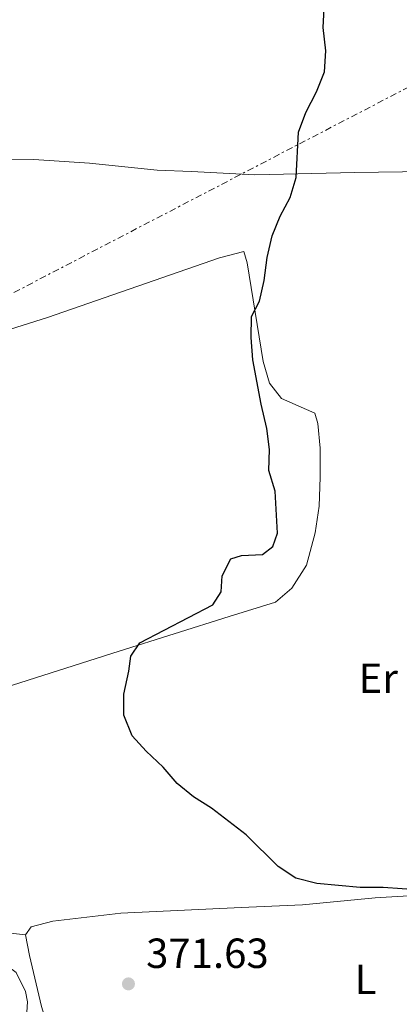
# Model space of a CAD drawing. Units: metres. Extents: x 625211 to 628691, y 4690229 to 4692603.
# Drawn here: x 628398 to 628488, y 4692061 to 4692295 of the extents above; entities that cross this region are included whole.
import ezdxf
from ezdxf.enums import TextEntityAlignment as Align

# ---------------------------------------------------------------- set-up
doc = ezdxf.new("R2010")
doc.units = ezdxf.units.M
doc.header["$MEASUREMENT"] = 0
doc.linetypes.add('DGN Style 7', pattern=[3.4798438602180486, 1.565929737098122, -0.6959687720436097, 0.5219765790327072, -0.6959687720436097])
for name, color, linetype, lineweight in [('Balsa-alberca', 142, 'Continuous', 0), ('Cota de punto acotado terreno', 7, 'Continuous', 0), ('Curva de nivel directora', 30, 'Continuous', 30), ('Etiqueta de uso rústico', 92, 'Continuous', 0), ('Línea de cambio de uso (parcela vista)', 92, 'Continuous', 0), ('Línea eléctrica', 6, 'DGN Style 7', 0), ('Margen derecho', 7, 'Continuous', 0), ('Punto acotado terreno (símbolo)', 7, 'Continuous', 0)]:
    doc.layers.add(name, color=color, linetype=linetype, lineweight=lineweight)
doc.styles.add('Style-Arial', font='arial.ttf')

# ---------------------------------------------------------------- blocks, each defined once
blk = doc.blocks.new('5PATER')
at = {"layer": 'Balsa-alberca', "linetype": 'Continuous', "lineweight": 0}
h = blk.add_hatch(color=51, dxfattribs=at)
edge = h.paths.add_edge_path()
edge.add_ellipse((0, 0), major_axis=(-0.1095731443231308, -0.1110710700762829), ratio=0.9994222409660317, start_angle=0, end_angle=360)

msp = doc.modelspace()

# ---------------------------------------------------------------- linework, layer by layer
at = {"layer": 'Curva de nivel directora', "color": 30, "linetype": 'Continuous', "lineweight": 30, "elevation": 375, "flags": 128}
for points in [[(628463.5400000005, 4692257.680000001), (628464.05, 4692268.430000001), (628465.8000000003, 4692273.12), (628468.3300000004, 4692278.030000002), (628470.2599999994, 4692282.79), (628470.579999999, 4692287.79), (628469.9299999987, 4692293.34), (628470.6999999997, 4692308.440000001), (628472.1700000005, 4692318.920000002), (628474.1399999997, 4692329.220000001), (628477.4299999999, 4692338.7), (628482.5300000005, 4692348.640000001), (628486.1399999983, 4692353.380000001)], [(628493.2500000005, 4692088.26), (628484.2200000003, 4692088.860000002), (628478.7599999999, 4692088.890000002), (628468.4199999999, 4692089.810000001), (628463.3899999985, 4692091.090000002), (628459.1999999997, 4692093.840000001), (628451.6000000001, 4692101.36), (628443.3999999993, 4692107.76), (628439.0699999997, 4692110.439999999), (628435.1799999983, 4692113.590000001), (628431.8500000001, 4692117.470000002), (628427.8200000002, 4692121.26), (628424.4699999995, 4692124.960000001), (628422.5299999993, 4692129.800000001), (628422.5099999993, 4692134.840000001), (628423.7199999985, 4692140.279999999), (628424.1399999987, 4692143.9), (628426.3400000003, 4692147.050000002), (628443.7100000001, 4692156.060000001), (628445.6500000001, 4692159.15), (628445.9000000004, 4692162.99), (628447.9900000005, 4692167.000000001), (628450.4699999992, 4692167.83), (628455.5000000005, 4692168.070000002), (628457.9799999993, 4692169.970000002), (628459.0999999992, 4692173.109999999), (628458.5099999991, 4692183.060000001), (628456.969999999, 4692187.980000001), (628457.1700000003, 4692192.970000002), (628456.5600000002, 4692197.970000002), (628455.1499999998, 4692203.74), (628453.1699999992, 4692214.279999999), (628452.7699999991, 4692219.59), (628452.9000000011, 4692224.59), (628454.7800000008, 4692228.26), (628455.8600000005, 4692233.140000002), (628456.5699999989, 4692238.650000001), (628457.7899999993, 4692243.79), (628459.6600000003, 4692248.45), (628462.0699999997, 4692252.9), (628463.5400000005, 4692257.680000001)]]:
    msp.add_lwpolyline(points, dxfattribs=at)
at = {"layer": 'Línea de cambio de uso (parcela vista)', "color": 92, "linetype": 'Continuous', "lineweight": 0}
for points in [[(628368.0899999999, 4692262.27, 370.6399999999995), (628381.1299999999, 4692262.17, 371.1600000000035), (628401.0800000001, 4692261.939999999, 372.4499999999971), (628414.3399999999, 4692261.09, 372.7100000000065), (628430.4100000003, 4692259.380000001, 372.9600000000065), (628438.5800000001, 4692259.039999999, 373.4799999999959), (628453.6699999999, 4692258.300000001, 375.0299999999988), (628477.4699999997, 4692258.850000001, 375.8000000000029), (628494.4500000002, 4692259.039999999, 377.0899999999965), (628503.0999999996, 4692259.029999999, 377.0899999999965), (628509.9699999997, 4692258.300000001, 377.3500000000058), (628519.5, 4692257.59, 378.3800000000047), (628526.0999999996, 4692256.16, 379.1499999999942), (628532.2199999997, 4692254.460000001, 380.179999999993), (628561.3300000001, 4692241.210000001, 382.2400000000052), (628600.5599999997, 4692225.600000001, 385.8399999999965), (628625.0599999997, 4692215.189999999, 386.8699999999953), (628647.7999999998, 4692205.850000001, 388.3500000000058)], [(628372.8799999999, 4692215.050000001, 371.9400000000023), (628386.4400000004, 4692218.730000001, 372.4600000000065), (628404.3700000001, 4692224.34, 373.4900000000052), (628445.29, 4692238.539999999, 374.7799999999988), (628451.0199999996, 4692240.029999999, 374.7799999999988), (628451.8399999999, 4692237.33, 374.7799999999988), (628455.6900000004, 4692213.930000001, 375.5500000000029), (628457.1699999999, 4692208.800000001, 376.3300000000018), (628460, 4692205.130000001, 376.8399999999965), (628467.9699999997, 4692201.600000001, 377.6100000000006), (628468.6799999997, 4692199.17, 377.6100000000006), (628469.25, 4692193.279999999, 377.6100000000006), (628469.2300000006, 4692186.41, 377.8699999999953), (628468.9400000004, 4692179.539999999, 377.6100000000006), (628468, 4692173.210000001, 377.6100000000006), (628465.9199999999, 4692165.52, 377.8699999999953), (628462.4900000002, 4692159.99, 378.1300000000047), (628458.5599999997, 4692156.67, 378.3899999999995), (628447.54, 4692153.32, 377.1000000000058), (628421.4000000004, 4692145.02, 375.8099999999977), (628396.0199999996, 4692136.949999999, 374), (628381.0099999999, 4692131.42, 373.2299999999959), (628372.6900000004, 4692127.84, 371.8000000000029)], [(628399.1399999997, 4692077.630000001, 371.9100000000035), (628400.4800000006, 4692079.529999999, 371.9100000000035), (628405.6100000005, 4692080.859999999, 371.9100000000035), (628421.8300000001, 4692082.77, 372.1699999999983), (628450.4299999997, 4692084.15, 372.9499999999971), (628464.9800000006, 4692084.76, 373.9799999999959), (628482.2800000003, 4692086.42, 374.2400000000052), (628500.8200000003, 4692087.529999999, 375.2700000000041), (628529.2199999997, 4692087.67, 376.5599999999977), (628539.9500000002, 4692087.74, 376.5599999999977), (628548.8499999996, 4692087.66, 377.3300000000018), (628557.6299999999, 4692087.199999999, 379.1300000000047), (628566.2000000002, 4692086.800000001, 379.8999999999942), (628574.6699999999, 4692086.350000001, 380.1600000000035), (628581.8300000001, 4692085.49, 381.0800000000018)], [(628399.1399999997, 4692077.630000001, 371.9100000000035), (628394.1600000003, 4692078.199999999, 371.9100000000035), (628384.3700000001, 4692077.779999999, 371.9100000000035), (628355.0300000003, 4692073.58, 370.8800000000047), (628346.8200000003, 4692074.100000001, 370.1600000000035)], [(628399.1399999997, 4692077.630000001, 371.9100000000035), (628400.0300000003, 4692072.720000001, 371.1399999999995), (628402.9500000002, 4692060.560000001, 371.1399999999995), (628406.3600000005, 4692049.600000001, 370.3699999999953), (628409.6799999997, 4692043.83, 370.3699999999953), (628411.9100000003, 4692042.220000001, 370.6199999999953), (628415.9699999997, 4692041.859999999, 370.6199999999953), (628420.29, 4692042.26, 370.8800000000047), (628458.5599999997, 4692046.710000001, 372.6900000000023), (628463.1500000004, 4692049.220000001, 372.6900000000023), (628466.4400000004, 4692050.27, 372.9499999999971), (628470.29, 4692049.42, 373.1999999999971), (628476.8300000001, 4692049.02, 373.9799999999959), (628495.4299999997, 4692050.619999999, 374.75), (628511.4299999997, 4692052.59, 376.5599999999977), (628527.1600000003, 4692053.480000001, 377.070000000007), (628538.5999999996, 4692054.460000001, 377.070000000007), (628552.1500000004, 4692055.850000001, 377.5899999999965), (628562.7699999996, 4692057, 379.0200000000041)]]:
    msp.add_polyline3d(points, dxfattribs=at)
at = {"layer": 'Línea eléctrica', "color": 6, "linetype": 'DGN Style 7', "lineweight": 0}
msp.add_polyline3d([(628225.4400000006, 4692158.06, 368.5399999999936), (628227.0221825843, 4692154.80355013, 368.5957999999956), (628231.1099999989, 4692146.390000002, 368.7400000000052), (628297.7314142273, 4692180.192756657, 370.3187000000034), (628390.2000000002, 4692227.109999998, 372.5099999999948), (628540.3999999977, 4692305.239999999, 379.1999999999971), (628645.0100000009, 4692357.929999999, 378.1699999999983)], dxfattribs=at)
at = {"layer": 'Margen derecho', "color": 7, "linetype": 'Continuous', "lineweight": 0}
msp.add_polyline3d([(628346.75, 4692070.070000002, 369.8300000000019), (628351.4599999995, 4692068.470000001, 369.8300000000019), (628356.3999999971, 4692067.720000001, 369.9799999999959), (628359.7399999987, 4692067.800000001, 370.0899999999965), (628369.6900000019, 4692068.720000001, 370.0700000000069), (628383.0300000014, 4692071.38, 370.3399999999966), (628388.6000000016, 4692071.780000002, 370.3399999999966), (628393.2499999985, 4692071.370000001, 370.3399999999966), (628396.8899999997, 4692068.690000003, 370.3399999999966), (628399.1200000005, 4692064.11, 370.7200000000011), (628399.5699999996, 4692061.670000002, 370.8600000000005), (628399.3000000013, 4692056.680000001, 370.8600000000005), (628397.5399999978, 4692051.570000002, 370.8600000000005), (628392.9200000021, 4692048.330000003, 370.8600000000005), (628386.9499999997, 4692046.620000003, 370.7299999999959), (628384.2299999995, 4692046.230000001, 370.6000000000059), (628379.2600000007, 4692046.080000003, 369.9600000000065), (628372.3299999973, 4692046.75, 369.820000000007), (628367.4299999999, 4692047.739999998, 369.8300000000019), (628359.0300000003, 4692050.180000001, 369.8500000000059)], dxfattribs=at)

# ---------------------------------------------------------------- block references
at = {"layer": 'Punto acotado terreno (símbolo)', "color": 7, "linetype": 'Continuous', "lineweight": 0, "xscale": 10, "yscale": 10, "zscale": 10}
msp.add_blockref('5PATER', (628423.6000000001, 4692065.960000002, 371.6300000000047), dxfattribs=at)

# ---------------------------------------------------------------- texts
at = {"layer": 'Cota de punto acotado terreno', "color": 7, "linetype": 'Continuous', "lineweight": 0, "style": 'Style-Arial'}
msp.add_text('371.63', height=7.000000000000002, dxfattribs=at).set_placement((628427.8099999994, 4692069.739999998, 371.6300000000047))
at = {"layer": 'Etiqueta de uso rústico', "color": 92, "linetype": 'Continuous', "lineweight": 0, "style": 'Style-Arial'}
for s, p in [('Er', (628483.0354566094, 4692138.610009998, 379.1399999999995)), ('L', (628479.9914203807, 4692067.040009997, 374.0899999999965))]:
    msp.add_text(s, height=7.000000000000002, dxfattribs=at).set_placement(p, align=Align.MIDDLE_CENTER)

doc.saveas('drawing.dxf')
